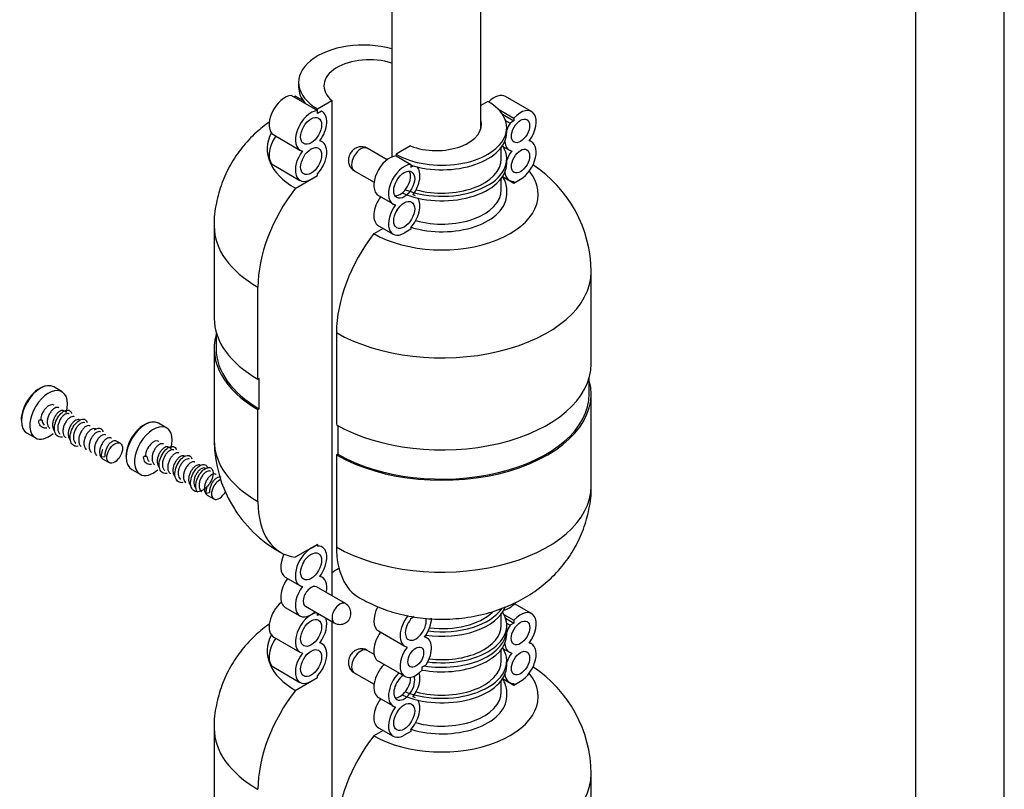
# Model space of a CAD drawing. Units: millimetres. Extents: x -325 to 1540, y 0 to 1779.
# Drawn here: x -296 to -163, y 91 to 195 of the extents above; entities that cross this region are included whole.
import ezdxf

# ---------------------------------------------------------------- set-up
doc = ezdxf.new("R2010")
doc.units = ezdxf.units.MM
for name, color, linetype in [('65047', 7, 'Continuous'), ('Défaut', 7, 'Continuous'), ('ROUNDTUBING_12X1', 7, 'Continuous')]:
    doc.layers.add(name, color=color, linetype=linetype)

# ---------------------------------------------------------------- blocks, each defined once
blk = doc.blocks.new('SE2')
at = {"layer": '65047', "color": 7, "linetype": 'Continuous'}
for p, q in [((-258.08, 186.82), (-258.08, 186.21)), ((-259.06, 185.07), (-255.52, 183.03)), ((-258.72, 184.87), (-258.54, 184.98)), ((-258.54, 184.98), (-257.48, 184.37)), ((-257.49, 184.38), (-258.44, 184.93)), ((-226.62, 182.89), (-230.16, 184.93)), ((-255.52, 183.25), (-253.58, 184.37)), ((-253.58, 184.37), (-253.58, 117.52)), ((-232.54, 184.27), (-233.5, 183.71)), ((-255.52, 182.64), (-255.52, 183.25)), ((-255.52, 182.64), (-255.52, 183.03)), ((-255, 182.94), (-255.52, 182.64)), ((-255, 182.94), (-255.52, 182.64)), ((-231.2, 183.27), (-229, 182.01)), ((-230.56, 182.52), (-229, 181.62)), ((-230.14, 181.67), (-229.52, 181.32)), ((-229, 181.62), (-229.52, 181.32)), ((-229, 182.01), (-229, 181.62)), ((-261.44, 179.73), (-257.9, 177.69)), ((-229.98, 180.09), (-229.98, 180.7)), ((-242.97, 178.25), (-244.91, 177.13)), ((-230.58, 178.24), (-229.62, 177.69)), ((-226.62, 178.81), (-226.91, 178.97)), ((-246.14, 176.39), (-248.81, 177.93)), ((-244.91, 177.13), (-244.91, 176.9)), ((-244.91, 176.9), (-242.93, 175.76)), ((-230.71, 176.51), (-230.71, 178.06)), ((-261.44, 175.65), (-257.9, 173.61)), ((-242.93, 175.76), (-242.93, 175.37)), ((-242.93, 175.37), (-242.61, 175.56)), ((-229.98, 175.9), (-229.98, 176.51)), ((-258.53, 172.53), (-255.52, 174.27)), ((-256.4, 173.76), (-255.52, 174.27)), ((-255.52, 174.27), (-255.52, 174.49)), ((-255.52, 174.27), (-255.52, 174.49)), ((-250.56, 174.9), (-247.89, 173.35)), ((-230.71, 172.33), (-230.71, 173.88)), ((-230.53, 174.13), (-229, 173.25)), ((-230.53, 174.13), (-229.62, 173.61)), ((-229, 173.25), (-228.12, 173.76)), ((-229, 173.47), (-229, 173.25)), ((-247.3, 171.57), (-245.32, 170.42)), ((-229.98, 171.72), (-229.98, 172.33)), ((-269.48, 167.4), (-269.48, 154.98)), ((-246.68, 167.13), (-247.92, 166.41)), ((-247.3, 167.49), (-245.32, 166.34)), ((-242.93, 167), (-243.82, 166.49)), ((-242.93, 167.22), (-242.93, 167)), ((-218.58, 148.85), (-218.58, 161.28)), ((-263.58, 146.75), (-263.58, 159.18)), ((-269.23, 153.15), (-269.23, 150.9)), ((-252.97, 153.05), (-252.97, 140.63)), ((-269.48, 150.9), (-269.48, 138.47)), ((-263.4, 146.85), (-263.58, 146.75)), ((-263.4, 142.77), (-263.4, 146.85)), ((-218.83, 144.77), (-218.83, 147.03)), ((-290.03, 145.07), (-291.15, 145.72)), ((-218.58, 132.35), (-218.58, 144.77)), ((-289.39, 142.28), (-289.77, 142.5)), ((-263.58, 142.67), (-263.4, 142.77)), ((-263.58, 130.24), (-263.58, 142.67)), ((-292.89, 141.34), (-293.17, 141.18)), ((-292.73, 141.25), (-293.17, 141.18)), ((-292.73, 141.25), (-292.89, 141.34)), ((-287.59, 141.24), (-287.65, 141.27)), ((-285.47, 140.01), (-285.53, 140.05)), ((-275.89, 140.17), (-277.01, 140.82)), ((-252.8, 140.53), (-252.8, 136.65)), ((-294.75, 139.48), (-293.63, 138.84)), ((-283.35, 138.79), (-283.4, 138.82)), ((-282.17, 138.11), (-282.7, 138.41)), ((-275.24, 137.38), (-275.63, 137.6)), ((-284.69, 136.28), (-284.24, 136.35)), ((-284.55, 136.02), (-283.67, 135.51)), ((-278.75, 136.44), (-279.03, 136.28)), ((-278.59, 136.35), (-279.03, 136.28)), ((-278.59, 136.35), (-278.75, 136.44)), ((-273.45, 136.34), (-273.5, 136.37)), ((-252.8, 136.65), (-252.97, 136.55)), ((-252.97, 136.55), (-252.97, 124.12)), ((-280.61, 134.59), (-279.49, 133.94)), ((-271.33, 135.12), (-271.38, 135.15)), ((-269.21, 133.89), (-269.26, 133.92)), ((-270.55, 131.38), (-270.1, 131.45)), ((-270.41, 131.12), (-269.53, 130.61)), ((-255.52, 124.46), (-258.53, 122.73)), ((-256.4, 123.95), (-255.52, 124.46)), ((-255.52, 124.46), (-255.52, 124.24)), ((-259.88, 120.05), (-257.9, 118.9)), ((-251.76, 116.47), (-255.65, 118.72)), ((-259.88, 115.96), (-257.9, 114.82)), ((-257.15, 116.12), (-253.26, 113.88)), ((-226.62, 115.12), (-228.93, 116.45)), ((-255.52, 114.87), (-255.52, 115.18)), ((-255.52, 114.87), (-255.52, 115.18)), ((-255.25, 115.02), (-255.52, 114.87)), ((-255.25, 115.02), (-255.52, 114.87)), ((-230.71, 113.54), (-230.71, 115.09)), ((-230.36, 115.02), (-229, 114.24)), ((-230.14, 114.5), (-229, 113.85)), ((-253.58, 114.05), (-253.58, 49.75)), ((-229.99, 113.82), (-229.52, 113.55)), ((-229.98, 112.93), (-229.98, 113.54)), ((-229, 113.85), (-229.52, 113.55)), ((-229, 114.24), (-229, 113.85)), ((-261.44, 111.96), (-257.9, 109.92)), ((-247.3, 112.78), (-243.76, 110.74)), ((-240.76, 111.85), (-241.05, 112.02)), ((-229.98, 112.32), (-229.98, 112.93)), ((-230.58, 110.48), (-229.62, 109.92)), ((-226.62, 111.04), (-226.91, 111.2)), ((-247.88, 109.62), (-248.81, 110.16)), ((-230.71, 108.74), (-230.71, 110.29)), ((-261.44, 107.88), (-257.9, 105.84)), ((-247.3, 108.7), (-243.76, 106.66)), ((-241.38, 107.93), (-240.86, 108.23)), ((-241.38, 107.54), (-241.38, 107.93)), ((-229.98, 108.13), (-229.98, 108.74)), ((-258.53, 104.76), (-255.52, 106.5)), ((-256.4, 105.99), (-255.52, 106.5)), ((-255.52, 106.5), (-255.52, 106.72)), ((-255.52, 106.5), (-255.52, 106.72)), ((-250.56, 107.13), (-247.89, 105.58)), ((-230.53, 106.36), (-229.62, 105.84)), ((-230.71, 104.56), (-230.71, 106.11)), ((-230.53, 106.36), (-229, 105.48)), ((-229, 105.48), (-228.12, 105.99)), ((-229, 105.7), (-229, 105.48)), ((-247.3, 103.8), (-245.32, 102.66)), ((-229.98, 103.95), (-229.98, 104.56)), ((-247.3, 99.72), (-245.32, 98.57)), ((-269.48, 99.63), (-269.48, 87.21)), ((-246.68, 99.36), (-247.92, 98.64)), ((-242.93, 99.23), (-243.82, 98.72)), ((-242.93, 99.45), (-242.93, 99.23)), ((-218.58, 81.09), (-218.58, 93.51))]:
    blk.add_line(p, q, dxfattribs=at)
for centre, radius, start, end in [((-235.98, 161.14), 17.4, 0.4592, 56.7944), ((-252.08, 138.61), 17.4, 180.4592, 241.1317), ((-252.51, 115.17), 1.5, 300, 60), ((-252.51, 115.17), 1.5, 240, 300), ((-235.98, 93.37), 17.4, 0.4592, 56.7944)]:
    blk.add_arc(centre, radius, start, end, dxfattribs=at)
for centre, major_axis, start_param, end_param in [((-249.33, 186.82), (8.75, 0), 1.117896, 3.926991), ((-248.56, 186.37), (6.1, 0), 1.047015, 3.745671), ((-249.33, 186.21), (8.75, 0), 3.141593, 3.595215), ((-259.94, 182.33), (1.5, 2.6), 0.355623, 3.141593), ((-259.94, 182.33), (-1.5, -2.6), 3.141593, 3.204257), ((-231.66, 182.33), (-1.5, -2.6), 3.141593, 4.287767), ((-238.73, 180.7), (-8.75, 0), 0.785398, 3.926991), ((-256.4, 180.29), (1.5, 2.6), 0.355623, 3.341305), ((-256.4, 180.29), (-1.5, -2.6), 1.371084, 3.204257), ((-228.12, 180.29), (-1.5, -2.6), 1.371084, 4.356766), ((-239.5, 181.15), (-6.1, 0), 0.966718, 3.322912), ((-228.12, 180.29), (1.5, 2.6), 1.508132, 1.851269), ((-249.33, 177.84), (13, 0), 2.845331, 3.926991), ((-259.94, 178.25), (1.5, 2.6), 1.391323, 3.141593), ((-238.73, 180.09), (-8.75, 0), 1.069192, 3.141593), ((-256.4, 176.21), (-1.5, -2.6), 1.215174, 3.341305), ((-249.69, 176.41), (-0.87, -1.52), 3.141593, 6.283185), ((-238.73, 176.51), (-8.75, 0), 0.969875, 3.477897), ((-228.12, 180.29), (1.5, 2.6), 2.438055, 3.341305), ((-228.12, 176.21), (-1.5, -2.6), 0.785398, 3.341305), ((-256.4, 176.21), (1.5, 2.6), 1.371084, 3.926991), ((-245.8, 174.17), (1.5, 2.6), 0.355623, 3.141593), ((-228.12, 176.21), (1.5, 2.6), 1.371084, 1.851269), ((-243.82, 173.02), (1.5, 2.6), 0.355623, 3.341305), ((-238.73, 175.9), (-8.75, 0), 0.909631, 3.141593), ((-238.73, 176.51), (-8.02, 0), 1.12074, 3.141593), ((-238.73, 171.72), (-13, 0), 0.785398, 3.57499), ((-244.38, 173.35), (1, 1.73), 3.428349, 5.996429), ((-243.82, 173.02), (-1.5, -2.6), 1.371084, 2.955791), ((-228.12, 176.21), (1.5, 2.6), 2.474357, 3.497215), ((-238.73, 172.33), (-8.75, 0), 3.141593, 3.50296), ((-252.97, 165.3), (-7.5, -12.99), 4.477749, 5.497787), ((-238.73, 171.72), (-8.75, 0), 1.074899, 3.141593), ((-243.82, 168.94), (-1.5, -2.6), 3.141593, 3.341305), ((-238.73, 172.33), (-8.02, 0), 1.114149, 3.141593), ((-245.8, 170.08), (1.5, 2.6), 1.391323, 3.141593), ((-243.82, 168.94), (1.5, 2.6), 1.371084, 3.926991), ((-243.82, 168.94), (-1.5, -2.6), 1.215174, 2.868653), ((-245.8, 170.08), (1, 1.73), 4.570492, 4.854286), ((-249.33, 167.4), (20.15, 0), 3.141479, 3.926991), ((-242.37, 159.18), (7.5, 12.99), 1.336156, 2.356194), ((-238.73, 161.28), (-20.15, 0), 0.785398, 3.141479), ((-249.33, 154.98), (20.15, 0), 3.141593, 3.926991), ((-249.33, 150.9), (20.15, 0), 2.983905, 3.926991), ((-249.33, 150.9), (19.9, 0), 3.141593, 3.926991), ((-238.73, 148.85), (-20.15, 0), 0.785398, 3.141593), ((-292.95, 142.6), (-1.8, -3.12), 3.141593, 6.283185), ((-238.73, 144.77), (-20.15, 0), 0.785398, 3.29928), ((-293.07, 142.67), (1.75, 3.03), 0.387976, 2.356194), ((-291.83, 141.96), (-1.8, -3.12), 2.000572, 6.283185), ((-238.73, 144.77), (-19.9, 0), 0.785398, 3.141593), ((-291.83, 141.96), (-0.75, -1.3), 3.141593, 5.497787), ((-278.81, 137.7), (-1.8, -3.12), 3.141593, 6.283185), ((-278.93, 137.77), (1.75, 3.03), 0.387973, 2.356194), ((-277.69, 137.06), (-1.8, -3.12), 2.000572, 6.283185), ((-291.83, 141.96), (-1.8, -3.12), 0, 1.026089), ((-277.69, 137.06), (-0.75, -1.3), 3.141593, 5.497787), ((-249.33, 138.47), (20.15, 0), 3.141593, 3.926991), ((-277.69, 137.06), (-1.8, -3.12), 0, 1.026089), ((-268.78, 131.91), (-0.75, -1.3), 3.767027, 6.283185), ((-238.73, 132.35), (-20.15, 0), 0.785398, 3.141593), ((-268.78, 131.91), (-0.75, -1.3), 0, 1.67857), ((-252.97, 136.37), (7.5, 12.99), 2.356194, 3.376233), ((-256.4, 121.5), (1.5, 2.6), 0.785398, 3.341305), ((-256.4, 121.5), (-1.5, -2.6), 1.371084, 3.497215), ((-242.37, 130.24), (7.5, 12.99), 2.356194, 3.141557), ((-258.38, 122.65), (1.5, 2.6), 1.701135, 3.141593), ((-258.38, 122.65), (1, 1.73), 4.570492, 4.854286), ((-248.56, 118.6), (6.1, 0), -3.980798, -3.745671), ((-248.56, 118.6), (6.1, 0), -3.980798, -3.745671), ((-258.38, 118.56), (1.5, 2.6), 1.391323, 3.141593), ((-256.4, 117.42), (-1.5, -2.6), 2.094395, 3.341305), ((-256.4, 117.42), (1.5, 2.6), 1.371084, 4.18879), ((-256.4, 117.42), (0.75, 1.3), 0, 3.141593), ((-259.94, 114.56), (1.5, 2.6), 1.010415, 3.141593), ((-252.51, 115.17), (0.75, 1.3), 0, 3.141593), ((-245.8, 115.38), (1.5, 2.6), 1.64489, 3.141593), ((-238.73, 117.11), (-8.75, 0), 1.31797, 2.91249), ((-238.73, 117.73), (-8.75, 0), 1.355905, 2.764363), ((-229.68, 118.32), (-1.5, -2.6), 0.447941, 1.20831), ((-256.4, 112.52), (1.5, 2.6), 0.417233, 3.341305), ((-256.4, 112.52), (-1.5, -2.6), 1.371084, 2.724359), ((-242.26, 113.34), (1.5, 2.6), 1.291366, 3.341305), ((-242.26, 113.34), (1, 1.73), 1.003205, 5.744316), ((-242.26, 113.34), (-1.5, -2.6), 1.371084, 2.328788), ((-238.73, 113.54), (-8.75, 0), 1.350284, 3.50296), ((-238.73, 117.73), (-8.02, 0), 1.358695, 2.591315), ((-228.12, 112.52), (-1.5, -2.6), 1.371084, 4.356766), ((-238.73, 113.54), (-8.02, 0), 1.353813, 3.141593), ((-228.12, 112.52), (1.5, 2.6), 1.508132, 1.851269), ((-249.33, 110.07), (13, 0), 2.845331, 3.926991), ((-259.94, 110.48), (1.5, 2.6), 1.391323, 3.141593), ((-245.8, 111.3), (1.5, 2.6), 1.391323, 3.141593), ((-238.73, 112.32), (-8.75, 0), 1.25954, 3.141593), ((-238.73, 112.93), (-8.75, 0), 1.292578, 3.141593), ((-238.73, 112.93), (-8.75, 0), 1.292578, 3.141593), ((-242.26, 109.25), (-1.5, -2.6), 1.508132, 3.341305), ((-256.4, 108.44), (-1.5, -2.6), 1.215174, 3.341305), ((-249.69, 108.64), (-0.88, -1.52), 3.141593, 6.283185), ((-242.26, 109.25), (1.5, 2.6), 1.371084, 4.356766), ((-238.73, 108.74), (-8.75, 0), 0.969875, 3.477897), ((-228.12, 112.52), (1.5, 2.6), 2.438055, 3.341305), ((-228.12, 108.44), (-1.5, -2.6), 0.785398, 3.341305), ((-256.4, 108.44), (1.5, 2.6), 1.371084, 3.926991), ((-228.12, 108.44), (1.5, 2.6), 1.371084, 1.851269), ((-245.8, 106.4), (1.5, 2.6), 1.143718, 3.141593), ((-238.73, 108.13), (-8.75, 0), 0.909631, 3.141593), ((-238.73, 108.74), (-8.02, 0), 1.12074, 3.141593), ((-238.73, 103.95), (-13, 0), 0.785398, 3.57499), ((-243.82, 105.25), (1.5, 2.6), 1.143718, 3.341305), ((-243.82, 105.25), (-1, -1.73), 4.041962, 6.283185), ((-244.38, 105.58), (1, 1.73), 3.428349, 5.585035), ((-243.82, 105.25), (-1, -1.73), 0, 2.780762), ((-243.82, 105.25), (-1.5, -2.6), 1.371084, 2.652382), ((-238.73, 104.56), (-8.75, 0), 3.141593, 3.509936), ((-228.12, 108.44), (1.5, 2.6), 2.474357, 3.497215), ((-252.97, 97.53), (-7.5, -12.99), 4.477749, 5.497787), ((-238.73, 103.95), (-8.75, 0), 1.074899, 3.141593), ((-243.82, 101.17), (-1.5, -2.6), 3.141593, 3.341305), ((-238.73, 104.56), (-8.02, 0), 1.114149, 3.141593), ((-245.8, 102.31), (1.5, 2.6), 1.391323, 3.141593), ((-243.82, 101.17), (1.5, 2.6), 1.371084, 3.926991), ((-243.82, 101.17), (-1.5, -2.6), 1.215174, 2.868653), ((-245.8, 102.31), (1, 1.73), 4.570492, 4.854286), ((-249.33, 99.63), (20.15, 0), 3.141479, 3.926991), ((-242.37, 91.41), (7.5, 12.99), 1.336156, 2.356194), ((-238.73, 93.51), (-20.15, 0), 0.785398, 3.141479)]:
    blk.add_ellipse(centre, major_axis=major_axis, ratio=0.57735, start_param=start_param, end_param=end_param, dxfattribs=at)
for centre, major_axis in [((-256.4, 180.29), (-1, -1.73)), ((-228.12, 180.29), (-0.87, -1.52)), ((-256.4, 176.21), (-1, -1.73)), ((-228.12, 176.21), (-0.87, -1.52)), ((-243.82, 173.02), (-1, -1.73)), ((-243.82, 168.94), (-1, -1.73)), ((-282.92, 136.81), (-0.75, -1.3)), ((-256.4, 121.5), (-1, -1.73)), ((-256.4, 112.52), (-1, -1.73)), ((-228.12, 112.52), (-0.88, -1.52)), ((-256.4, 108.44), (-1, -1.73)), ((-242.26, 109.25), (-0.75, -1.3)), ((-228.12, 108.44), (-0.87, -1.52)), ((-243.82, 101.17), (-1, -1.73))]:
    blk.add_ellipse(centre, major_axis=major_axis, ratio=0.57735, dxfattribs=at)
for points, knots in [([(-262.03, 181.5), (-262.65, 181.05), (-263.98, 179.99), (-265.78, 178.07), (-267.34, 175.76), (-268.52, 173.23), (-269.25, 170.51), (-269.56, 168.45), (-269.48, 167.46), (-269.47, 167.41)], [0.601583, 0.601583, 0.601583, 0.601583, 0.6566902, 0.7243854, 0.7912723, 0.8577285, 0.923989, 0.9966185, 1, 1, 1, 1]), ([(-248.81, 177.92), (-248.82, 177.93), (-248.97, 178.05), (-249.38, 178.15), (-249.9, 178.14), (-250.38, 177.97), (-250.79, 177.68), (-251.16, 177.22), (-251.37, 176.63), (-251.37, 176.01), (-251.18, 175.48), (-250.88, 175.08), (-250.64, 174.96), (-250.55, 174.92)], [0, 0, 0, 0, 0.005179, 0.116514, 0.213044, 0.303116, 0.394888, 0.498892, 0.630087, 0.736839, 0.841717, 0.948599, 1, 1, 1, 1]), ([(-290.48, 142.91), (-290.51, 142.92), (-290.54, 142.94), (-290.57, 142.94), (-290.66, 142.96), (-290.75, 142.96), (-290.86, 142.93), (-290.96, 142.89), (-291.07, 142.83), (-291.17, 142.75), (-291.28, 142.67), (-291.39, 142.57), (-291.48, 142.44), (-291.58, 142.32), (-291.67, 142.18), (-291.75, 142.03), (-291.83, 141.88), (-291.89, 141.72), (-291.94, 141.56), (-291.99, 141.4), (-292.02, 141.23), (-292.02, 141.08), (-292.03, 140.92), (-292.02, 140.77), (-291.99, 140.64), (-291.96, 140.51), (-291.9, 140.39), (-291.83, 140.29), (-291.79, 140.23), (-291.74, 140.18), (-291.68, 140.14)], [0.05208764, 0.05208764, 0.05208764, 0.05208764, 0.05399682, 0.05399682, 0.05399682, 0.05849649, 0.05849649, 0.05849649, 0.06299626, 0.06299626, 0.06299626, 0.06749618, 0.06749618, 0.06749618, 0.07199583, 0.07199583, 0.07199583, 0.07649564, 0.07649564, 0.07649564, 0.08099553, 0.08099553, 0.08099553, 0.0854952, 0.0854952, 0.0854952, 0.08999504, 0.08999504, 0.08999504, 0.09281954, 0.09281954, 0.09281954, 0.09281954]), ([(-289.77, 142.5), (-289.83, 142.53), (-289.91, 142.55), (-290, 142.55), (-290.09, 142.54), (-290.19, 142.51), (-290.3, 142.45), (-290.4, 142.4), (-290.51, 142.31), (-290.62, 142.21), (-290.72, 142.11), (-290.82, 141.98), (-290.91, 141.85), (-291, 141.71), (-291.08, 141.56), (-291.15, 141.4), (-291.21, 141.24), (-291.26, 141.08), (-291.29, 140.92), (-291.32, 140.76), (-291.33, 140.6), (-291.31, 140.45), (-291.3, 140.3), (-291.27, 140.17), (-291.22, 140.05), (-291.17, 139.94), (-291.1, 139.84), (-291.01, 139.76), (-291, 139.75), (-290.99, 139.74), (-290.98, 139.74)], [0.13541046, 0.13541046, 0.13541046, 0.13541046, 0.13949259, 0.13949259, 0.13949259, 0.14399249, 0.14399249, 0.14399249, 0.14849215, 0.14849215, 0.14849215, 0.15299199, 0.15299199, 0.15299199, 0.15749183, 0.15749183, 0.15749183, 0.16199151, 0.16199151, 0.16199151, 0.16649138, 0.16649138, 0.16649138, 0.17099113, 0.17099113, 0.17099113, 0.17549085, 0.17549085, 0.17549085, 0.17608657, 0.17608657, 0.17608657, 0.17608657]), ([(-289.97, 138.94), (-290.01, 138.93), (-290.29, 138.9), (-290.75, 139.05), (-291.09, 139.7), (-291.05, 140.63), (-290.66, 141.6), (-290.04, 142.34), (-289.37, 142.67), (-288.93, 142.53), (-288.78, 142.26), (-288.75, 142.13)], [0.73320363, 0.73320363, 0.73320363, 0.73320363, 0.73426573, 0.74125874, 0.74825175, 0.75524476, 0.76223776, 0.76923077, 0.77622378, 0.78321678, 0.78751543, 0.78751543, 0.78751543, 0.78751543]), ([(-292.09, 140.16), (-292.19, 140.15), (-292.52, 140.14), (-292.99, 140.4), (-293.15, 140.9), (-293.17, 141.18)], [0.98320384, 0.98320384, 0.98320384, 0.98320384, 0.98601399, 0.99300699, 1, 1, 1, 1]), ([(-292.73, 141.25), (-292.71, 141.1), (-292.68, 140.97), (-292.63, 140.85), (-292.58, 140.74), (-292.5, 140.64), (-292.42, 140.57)], [0, 0, 0, 0, 0.004499153, 0.004499153, 0.004499153, 0.008980874, 0.008980874, 0.008980874, 0.008980874]), ([(-289.06, 142.09), (-289.09, 142.1), (-289.12, 142.12), (-289.15, 142.13), (-289.23, 142.15), (-289.33, 142.14), (-289.43, 142.11), (-289.53, 142.08), (-289.64, 142.03), (-289.75, 141.95), (-289.85, 141.87), (-289.96, 141.76), (-290.06, 141.64), (-290.16, 141.52), (-290.25, 141.38), (-290.33, 141.23), (-290.41, 141.08), (-290.47, 140.92), (-290.52, 140.76), (-290.57, 140.6), (-290.6, 140.43), (-290.61, 140.28), (-290.62, 140.12), (-290.61, 139.97), (-290.58, 139.84), (-290.55, 139.71), (-290.5, 139.59), (-290.43, 139.49), (-290.39, 139.44), (-290.35, 139.4), (-290.31, 139.36)], [0.21875769, 0.21875769, 0.21875769, 0.21875769, 0.22048879, 0.22048879, 0.22048879, 0.22498847, 0.22498847, 0.22498847, 0.22948834, 0.22948834, 0.22948834, 0.2339881, 0.2339881, 0.2339881, 0.23848781, 0.23848781, 0.23848781, 0.2429877, 0.2429877, 0.2429877, 0.24748739, 0.24748739, 0.24748739, 0.25198715, 0.25198715, 0.25198715, 0.25648706, 0.25648706, 0.25648706, 0.25878283, 0.25878283, 0.25878283, 0.25878283]), ([(-288.35, 141.68), (-288.42, 141.72), (-288.49, 141.73), (-288.57, 141.73), (-288.66, 141.73), (-288.77, 141.7), (-288.87, 141.64), (-288.98, 141.59), (-289.09, 141.51), (-289.19, 141.41), (-289.3, 141.31), (-289.4, 141.18), (-289.49, 141.05), (-289.58, 140.91), (-289.66, 140.76), (-289.73, 140.6), (-289.79, 140.44), (-289.84, 140.28), (-289.87, 140.12), (-289.9, 139.96), (-289.91, 139.8), (-289.9, 139.65), (-289.89, 139.5), (-289.86, 139.37), (-289.81, 139.25), (-289.76, 139.13), (-289.69, 139.03), (-289.61, 138.96), (-289.59, 138.94), (-289.57, 138.93), (-289.55, 138.91)], [0.30207715, 0.30207715, 0.30207715, 0.30207715, 0.30598466, 0.30598466, 0.30598466, 0.31048436, 0.31048436, 0.31048436, 0.31498411, 0.31498411, 0.31498411, 0.31948402, 0.31948402, 0.31948402, 0.32398367, 0.32398367, 0.32398367, 0.32848346, 0.32848346, 0.32848346, 0.33298338, 0.33298338, 0.33298338, 0.33748303, 0.33748303, 0.33748303, 0.34198286, 0.34198286, 0.34198286, 0.34289779, 0.34289779, 0.34289779, 0.34289779]), ([(-287.65, 141.27), (-287.67, 141.29), (-287.7, 141.3), (-287.73, 141.31), (-287.81, 141.33), (-287.9, 141.33), (-288, 141.3), (-288.1, 141.27), (-288.21, 141.22), (-288.32, 141.14), (-288.43, 141.06), (-288.53, 140.96), (-288.63, 140.84), (-288.73, 140.72), (-288.83, 140.58), (-288.91, 140.43), (-288.98, 140.28), (-289.05, 140.12), (-289.1, 139.96), (-289.15, 139.8), (-289.18, 139.64), (-289.19, 139.48), (-289.2, 139.32), (-289.2, 139.17), (-289.17, 139.04), (-289.14, 138.9), (-289.09, 138.78), (-289.02, 138.68), (-288.98, 138.62), (-288.93, 138.56), (-288.87, 138.52)], [0.38542756, 0.38542756, 0.38542756, 0.38542756, 0.38698063, 0.38698063, 0.38698063, 0.39148042, 0.39148042, 0.39148042, 0.39598034, 0.39598034, 0.39598034, 0.40047999, 0.40047999, 0.40047999, 0.40497982, 0.40497982, 0.40497982, 0.40947969, 0.40947969, 0.40947969, 0.41397936, 0.41397936, 0.41397936, 0.41847921, 0.41847921, 0.41847921, 0.422979, 0.422979, 0.422979, 0.42589636, 0.42589636, 0.42589636, 0.42589636]), ([(-287.85, 137.71), (-288.07, 137.68), (-288.5, 137.75), (-288.92, 138.28), (-288.98, 139.16), (-288.67, 140.14), (-288.09, 140.96), (-287.41, 141.41), (-286.87, 141.38), (-286.67, 141.08), (-286.63, 140.91)], [0.48320428, 0.48320428, 0.48320428, 0.48320428, 0.48951049, 0.4965035, 0.5034965, 0.51048951, 0.51748252, 0.52447552, 0.53146853, 0.53751603, 0.53751603, 0.53751603, 0.53751603]), ([(-286.94, 140.86), (-287, 140.9), (-287.07, 140.92), (-287.15, 140.91), (-287.24, 140.91), (-287.34, 140.89), (-287.45, 140.83), (-287.55, 140.78), (-287.66, 140.7), (-287.77, 140.6), (-287.87, 140.5), (-287.97, 140.38), (-288.06, 140.25), (-288.16, 140.11), (-288.24, 139.96), (-288.3, 139.8), (-288.37, 139.65), (-288.42, 139.48), (-288.45, 139.32), (-288.48, 139.16), (-288.5, 139), (-288.49, 138.85), (-288.48, 138.7), (-288.45, 138.56), (-288.4, 138.45), (-288.36, 138.33), (-288.29, 138.23), (-288.2, 138.15), (-288.2, 138.14), (-288.19, 138.13), (-288.18, 138.13)], [0.46874446, 0.46874446, 0.46874446, 0.46874446, 0.47247665, 0.47247665, 0.47247665, 0.47697632, 0.47697632, 0.47697632, 0.48147617, 0.48147617, 0.48147617, 0.48597597, 0.48597597, 0.48597597, 0.49047567, 0.49047567, 0.49047567, 0.49497555, 0.49497555, 0.49497555, 0.49947527, 0.49947527, 0.49947527, 0.503975, 0.503975, 0.503975, 0.5084749, 0.5084749, 0.5084749, 0.50891871, 0.50891871, 0.50891871, 0.50891871]), ([(-286.23, 140.46), (-286.26, 140.47), (-286.28, 140.48), (-286.3, 140.49), (-286.38, 140.51), (-286.48, 140.51), (-286.58, 140.49), (-286.68, 140.46), (-286.79, 140.41), (-286.89, 140.33), (-287, 140.26), (-287.11, 140.16), (-287.21, 140.04), (-287.31, 139.92), (-287.4, 139.78), (-287.48, 139.63), (-287.56, 139.49), (-287.63, 139.33), (-287.68, 139.17), (-287.73, 139), (-287.76, 138.84), (-287.78, 138.68), (-287.79, 138.53), (-287.78, 138.37), (-287.76, 138.24), (-287.73, 138.1), (-287.68, 137.98), (-287.61, 137.88), (-287.56, 137.8), (-287.5, 137.74), (-287.43, 137.69)], [0.5520972, 0.5520972, 0.5520972, 0.5520972, 0.55347263, 0.55347263, 0.55347263, 0.55797251, 0.55797251, 0.55797251, 0.56247224, 0.56247224, 0.56247224, 0.56697197, 0.56697197, 0.56697197, 0.57147186, 0.57147186, 0.57147186, 0.57597153, 0.57597153, 0.57597153, 0.58047131, 0.58047131, 0.58047131, 0.58497122, 0.58497122, 0.58497122, 0.58947087, 0.58947087, 0.58947087, 0.59286998, 0.59286998, 0.59286998, 0.59286998]), ([(-285.52, 140.05), (-285.58, 140.08), (-285.65, 140.1), (-285.72, 140.1), (-285.81, 140.1), (-285.91, 140.07), (-286.02, 140.02), (-286.12, 139.97), (-286.23, 139.9), (-286.34, 139.8), (-286.44, 139.7), (-286.55, 139.58), (-286.64, 139.45), (-286.73, 139.31), (-286.81, 139.16), (-286.88, 139.01), (-286.95, 138.85), (-287, 138.68), (-287.03, 138.52), (-287.07, 138.36), (-287.08, 138.2), (-287.08, 138.05), (-287.07, 137.9), (-287.04, 137.76), (-287, 137.64), (-286.95, 137.52), (-286.88, 137.42), (-286.8, 137.34), (-286.78, 137.32), (-286.76, 137.31), (-286.74, 137.29)], [0.63541236, 0.63541236, 0.63541236, 0.63541236, 0.6389685, 0.6389685, 0.6389685, 0.64346827, 0.64346827, 0.64346827, 0.64796818, 0.64796818, 0.64796818, 0.65246783, 0.65246783, 0.65246783, 0.65696764, 0.65696764, 0.65696764, 0.66146754, 0.66146754, 0.66146754, 0.6659672, 0.6659672, 0.6659672, 0.67046704, 0.67046704, 0.67046704, 0.67496687, 0.67496687, 0.67496687, 0.67599035, 0.67599035, 0.67599035, 0.67599035]), ([(-284.82, 139.64), (-284.84, 139.65), (-284.86, 139.66), (-284.88, 139.67), (-284.96, 139.7), (-285.05, 139.7), (-285.15, 139.67), (-285.25, 139.65), (-285.36, 139.6), (-285.46, 139.52), (-285.57, 139.45), (-285.68, 139.35), (-285.78, 139.23), (-285.88, 139.12), (-285.98, 138.98), (-286.06, 138.83), (-286.14, 138.69), (-286.21, 138.53), (-286.26, 138.37), (-286.31, 138.21), (-286.35, 138.04), (-286.36, 137.88), (-286.38, 137.73), (-286.37, 137.57), (-286.35, 137.44), (-286.32, 137.3), (-286.27, 137.18), (-286.21, 137.07), (-286.17, 137.01), (-286.12, 136.95), (-286.06, 136.91)], [0.71876645, 0.71876645, 0.71876645, 0.71876645, 0.71996459, 0.71996459, 0.71996459, 0.7244645, 0.7244645, 0.7244645, 0.72896416, 0.72896416, 0.72896416, 0.733464, 0.733464, 0.733464, 0.73796384, 0.73796384, 0.73796384, 0.74246352, 0.74246352, 0.74246352, 0.74696338, 0.74696338, 0.74696338, 0.75146314, 0.75146314, 0.75146314, 0.75596286, 0.75596286, 0.75596286, 0.758805, 0.758805, 0.758805, 0.758805]), ([(-285.66, 139.92), (-285.59, 139.97), (-285.31, 140.14), (-284.84, 140.2), (-284.58, 139.93), (-284.51, 139.7), (-284.51, 139.68)], [0.2706768, 0.2706768, 0.2706768, 0.2706768, 0.27272727, 0.27972028, 0.28671329, 0.28751345, 0.28751345, 0.28751345, 0.28751345]), ([(-284.11, 139.23), (-284.16, 139.26), (-284.23, 139.28), (-284.3, 139.28), (-284.39, 139.28), (-284.49, 139.26), (-284.59, 139.21), (-284.7, 139.16), (-284.81, 139.09), (-284.91, 138.99), (-285.02, 138.9), (-285.12, 138.78), (-285.21, 138.65), (-285.31, 138.51), (-285.39, 138.36), (-285.46, 138.21), (-285.53, 138.05), (-285.58, 137.89), (-285.62, 137.73), (-285.65, 137.56), (-285.67, 137.4), (-285.66, 137.25), (-285.66, 137.1), (-285.63, 136.96), (-285.59, 136.84), (-285.54, 136.72), (-285.48, 136.61), (-285.4, 136.53), (-285.37, 136.51), (-285.34, 136.49), (-285.32, 136.47)], [0.80208087, 0.80208087, 0.80208087, 0.80208087, 0.80546048, 0.80546048, 0.80546048, 0.80996034, 0.80996034, 0.80996034, 0.81446011, 0.81446011, 0.81446011, 0.81895982, 0.81895982, 0.81895982, 0.82345971, 0.82345971, 0.82345971, 0.8279594, 0.8279594, 0.8279594, 0.83245915, 0.83245915, 0.83245915, 0.83695906, 0.83695906, 0.83695906, 0.84145871, 0.84145871, 0.84145871, 0.84284685, 0.84284685, 0.84284685, 0.84284685]), ([(-283.4, 138.82), (-283.42, 138.83), (-283.44, 138.84), (-283.46, 138.85), (-283.53, 138.88), (-283.63, 138.88), (-283.73, 138.86), (-283.82, 138.84), (-283.93, 138.79), (-284.04, 138.72), (-284.14, 138.64), (-284.25, 138.55), (-284.35, 138.43), (-284.46, 138.32), (-284.55, 138.18), (-284.63, 138.04), (-284.72, 137.89), (-284.79, 137.73), (-284.84, 137.57), (-284.89, 137.41), (-284.93, 137.24), (-284.95, 137.09), (-284.96, 136.93), (-284.96, 136.77), (-284.93, 136.64), (-284.91, 136.5), (-284.86, 136.37), (-284.8, 136.27), (-284.74, 136.17), (-284.66, 136.08), (-284.56, 136.03), (-284.56, 136.02), (-284.55, 136.02), (-284.55, 136.02)], [0.88543517, 0.88543517, 0.88543517, 0.88543517, 0.88645667, 0.88645667, 0.88645667, 0.89095637, 0.89095637, 0.89095637, 0.89545612, 0.89545612, 0.89545612, 0.89995602, 0.89995602, 0.89995602, 0.90445568, 0.90445568, 0.90445568, 0.90895547, 0.90895547, 0.90895547, 0.91345538, 0.91345538, 0.91345538, 0.91795504, 0.91795504, 0.91795504, 0.92245486, 0.92245486, 0.92245486, 0.92695473, 0.92695473, 0.92695473, 0.92708902, 0.92708902, 0.92708902, 0.92708902]), ([(-282.7, 138.41), (-282.75, 138.44), (-282.81, 138.46), (-282.87, 138.46), (-282.96, 138.47), (-283.06, 138.45), (-283.17, 138.4), (-283.27, 138.35), (-283.38, 138.28), (-283.49, 138.19), (-283.59, 138.09), (-283.7, 137.98), (-283.79, 137.84), (-283.88, 137.71), (-283.97, 137.56), (-284.04, 137.41), (-284.11, 137.25), (-284.16, 137.09), (-284.2, 136.93), (-284.23, 136.77), (-284.25, 136.6), (-284.25, 136.45), (-284.25, 136.42), (-284.25, 136.38), (-284.24, 136.35)], [0.96874994, 0.96874994, 0.96874994, 0.96874994, 0.97195243, 0.97195243, 0.97195243, 0.97645235, 0.97645235, 0.97645235, 0.98095201, 0.98095201, 0.98095201, 0.98545179, 0.98545179, 0.98545179, 0.98995167, 0.98995167, 0.98995167, 0.99445153, 0.99445153, 0.99445153, 0.99895102, 0.99895102, 0.99895102, 1, 1, 1, 1]), ([(-284.69, 136.28), (-284.71, 136.56), (-284.66, 136.92), (-284.55, 137.26), (-284.54, 137.29)], [0, 0, 0, 0, 0.006993007, 0.007644185, 0.007644185, 0.007644185, 0.007644185]), ([(-276.33, 138.01), (-276.36, 138.02), (-276.4, 138.04), (-276.43, 138.05), (-276.52, 138.07), (-276.61, 138.06), (-276.71, 138.03), (-276.81, 137.99), (-276.92, 137.94), (-277.03, 137.85), (-277.14, 137.77), (-277.24, 137.67), (-277.34, 137.55), (-277.44, 137.42), (-277.53, 137.28), (-277.61, 137.13), (-277.69, 136.98), (-277.75, 136.82), (-277.8, 136.66), (-277.84, 136.5), (-277.87, 136.33), (-277.88, 136.18), (-277.89, 136.02), (-277.88, 135.87), (-277.85, 135.74), (-277.81, 135.61), (-277.76, 135.49), (-277.69, 135.39), (-277.65, 135.34), (-277.6, 135.28), (-277.54, 135.24)], [0.05208764, 0.05208764, 0.05208764, 0.05208764, 0.05399682, 0.05399682, 0.05399682, 0.05849649, 0.05849649, 0.05849649, 0.06299626, 0.06299626, 0.06299626, 0.06749618, 0.06749618, 0.06749618, 0.07199583, 0.07199583, 0.07199583, 0.07649564, 0.07649564, 0.07649564, 0.08099553, 0.08099553, 0.08099553, 0.0854952, 0.0854952, 0.0854952, 0.08999504, 0.08999504, 0.08999504, 0.09281954, 0.09281954, 0.09281954, 0.09281954]), ([(-275.63, 137.6), (-275.69, 137.64), (-275.77, 137.65), (-275.85, 137.65), (-275.95, 137.64), (-276.05, 137.61), (-276.16, 137.55), (-276.26, 137.5), (-276.37, 137.42), (-276.48, 137.31), (-276.58, 137.21), (-276.68, 137.09), (-276.77, 136.95), (-276.86, 136.81), (-276.94, 136.66), (-277.01, 136.5), (-277.07, 136.34), (-277.12, 136.18), (-277.15, 136.02), (-277.17, 135.86), (-277.18, 135.7), (-277.17, 135.55), (-277.16, 135.4), (-277.13, 135.27), (-277.08, 135.15), (-277.03, 135.04), (-276.96, 134.94), (-276.87, 134.86), (-276.86, 134.85), (-276.85, 134.85), (-276.84, 134.84)], [0.13541046, 0.13541046, 0.13541046, 0.13541046, 0.13949259, 0.13949259, 0.13949259, 0.14399249, 0.14399249, 0.14399249, 0.14849215, 0.14849215, 0.14849215, 0.15299199, 0.15299199, 0.15299199, 0.15749183, 0.15749183, 0.15749183, 0.16199151, 0.16199151, 0.16199151, 0.16649138, 0.16649138, 0.16649138, 0.17099113, 0.17099113, 0.17099113, 0.17549085, 0.17549085, 0.17549085, 0.17608657, 0.17608657, 0.17608657, 0.17608657]), ([(-275.83, 134.04), (-275.86, 134.03), (-276.14, 134), (-276.6, 134.15), (-276.95, 134.8), (-276.91, 135.73), (-276.52, 136.7), (-275.9, 137.44), (-275.23, 137.77), (-274.78, 137.63), (-274.64, 137.36), (-274.61, 137.23)], [0.73320363, 0.73320363, 0.73320363, 0.73320363, 0.73426573, 0.74125874, 0.74825175, 0.75524476, 0.76223776, 0.76923077, 0.77622378, 0.78321678, 0.78751543, 0.78751543, 0.78751543, 0.78751543]), ([(-274.92, 137.19), (-274.95, 137.21), (-274.98, 137.22), (-275.01, 137.23), (-275.09, 137.25), (-275.19, 137.24), (-275.29, 137.21), (-275.39, 137.18), (-275.5, 137.13), (-275.6, 137.05), (-275.71, 136.97), (-275.82, 136.86), (-275.92, 136.74), (-276.02, 136.62), (-276.11, 136.48), (-276.19, 136.33), (-276.27, 136.18), (-276.33, 136.02), (-276.38, 135.86), (-276.43, 135.7), (-276.46, 135.53), (-276.47, 135.38), (-276.48, 135.22), (-276.47, 135.07), (-276.44, 134.94), (-276.41, 134.81), (-276.35, 134.69), (-276.28, 134.59), (-276.25, 134.54), (-276.21, 134.5), (-276.17, 134.46)], [0.21875769, 0.21875769, 0.21875769, 0.21875769, 0.22048879, 0.22048879, 0.22048879, 0.22498847, 0.22498847, 0.22498847, 0.22948834, 0.22948834, 0.22948834, 0.2339881, 0.2339881, 0.2339881, 0.23848781, 0.23848781, 0.23848781, 0.2429877, 0.2429877, 0.2429877, 0.24748739, 0.24748739, 0.24748739, 0.25198715, 0.25198715, 0.25198715, 0.25648706, 0.25648706, 0.25648706, 0.25878283, 0.25878283, 0.25878283, 0.25878283]), ([(-277.95, 135.26), (-278.05, 135.25), (-278.38, 135.24), (-278.84, 135.5), (-279.01, 136), (-279.03, 136.28)], [0.98320384, 0.98320384, 0.98320384, 0.98320384, 0.98601399, 0.99300699, 1, 1, 1, 1]), ([(-278.59, 136.35), (-278.57, 136.2), (-278.54, 136.07), (-278.49, 135.96), (-278.43, 135.84), (-278.36, 135.74), (-278.28, 135.67)], [0, 0, 0, 0, 0.004499153, 0.004499153, 0.004499153, 0.008980874, 0.008980874, 0.008980874, 0.008980874]), ([(-274.21, 136.78), (-274.27, 136.82), (-274.35, 136.83), (-274.43, 136.83), (-274.52, 136.83), (-274.62, 136.8), (-274.73, 136.74), (-274.84, 136.69), (-274.94, 136.61), (-275.05, 136.51), (-275.15, 136.41), (-275.26, 136.28), (-275.35, 136.15), (-275.44, 136.01), (-275.52, 135.86), (-275.58, 135.7), (-275.65, 135.55), (-275.7, 135.38), (-275.73, 135.22), (-275.76, 135.06), (-275.77, 134.9), (-275.76, 134.75), (-275.75, 134.6), (-275.72, 134.47), (-275.67, 134.35), (-275.62, 134.23), (-275.55, 134.13), (-275.47, 134.06), (-275.45, 134.04), (-275.43, 134.03), (-275.41, 134.01)], [0.30207715, 0.30207715, 0.30207715, 0.30207715, 0.30598466, 0.30598466, 0.30598466, 0.31048436, 0.31048436, 0.31048436, 0.31498411, 0.31498411, 0.31498411, 0.31948402, 0.31948402, 0.31948402, 0.32398367, 0.32398367, 0.32398367, 0.32848346, 0.32848346, 0.32848346, 0.33298338, 0.33298338, 0.33298338, 0.33748303, 0.33748303, 0.33748303, 0.34198286, 0.34198286, 0.34198286, 0.34289779, 0.34289779, 0.34289779, 0.34289779]), ([(-273.51, 136.37), (-273.53, 136.39), (-273.56, 136.4), (-273.58, 136.41), (-273.67, 136.43), (-273.76, 136.43), (-273.86, 136.4), (-273.96, 136.37), (-274.07, 136.32), (-274.18, 136.24), (-274.28, 136.16), (-274.39, 136.06), (-274.49, 135.94), (-274.59, 135.82), (-274.68, 135.68), (-274.76, 135.53), (-274.84, 135.39), (-274.91, 135.22), (-274.96, 135.06), (-275.01, 134.9), (-275.04, 134.74), (-275.05, 134.58), (-275.06, 134.42), (-275.05, 134.27), (-275.02, 134.14), (-275, 134), (-274.95, 133.88), (-274.88, 133.78), (-274.84, 133.72), (-274.78, 133.67), (-274.73, 133.62)], [0.38542756, 0.38542756, 0.38542756, 0.38542756, 0.38698063, 0.38698063, 0.38698063, 0.39148042, 0.39148042, 0.39148042, 0.39598034, 0.39598034, 0.39598034, 0.40047999, 0.40047999, 0.40047999, 0.40497982, 0.40497982, 0.40497982, 0.40947969, 0.40947969, 0.40947969, 0.41397936, 0.41397936, 0.41397936, 0.41847921, 0.41847921, 0.41847921, 0.422979, 0.422979, 0.422979, 0.42589636, 0.42589636, 0.42589636, 0.42589636]), ([(-273.71, 132.81), (-273.93, 132.78), (-274.36, 132.85), (-274.77, 133.38), (-274.83, 134.26), (-274.52, 135.24), (-273.95, 136.06), (-273.27, 136.51), (-272.73, 136.48), (-272.53, 136.18), (-272.49, 136.01)], [0.48320428, 0.48320428, 0.48320428, 0.48320428, 0.48951049, 0.4965035, 0.5034965, 0.51048951, 0.51748252, 0.52447552, 0.53146853, 0.53751603, 0.53751603, 0.53751603, 0.53751603]), ([(-272.8, 135.96), (-272.86, 136), (-272.93, 136.02), (-273, 136.02), (-273.09, 136.01), (-273.2, 135.99), (-273.3, 135.93), (-273.41, 135.88), (-273.52, 135.8), (-273.62, 135.7), (-273.73, 135.6), (-273.83, 135.48), (-273.92, 135.35), (-274.01, 135.21), (-274.1, 135.06), (-274.16, 134.9), (-274.23, 134.75), (-274.28, 134.58), (-274.31, 134.42), (-274.34, 134.26), (-274.35, 134.1), (-274.35, 133.95), (-274.34, 133.8), (-274.31, 133.67), (-274.26, 133.55), (-274.21, 133.43), (-274.15, 133.33), (-274.06, 133.25), (-274.05, 133.24), (-274.05, 133.23), (-274.04, 133.23)], [0.46874446, 0.46874446, 0.46874446, 0.46874446, 0.47247665, 0.47247665, 0.47247665, 0.47697632, 0.47697632, 0.47697632, 0.48147617, 0.48147617, 0.48147617, 0.48597597, 0.48597597, 0.48597597, 0.49047567, 0.49047567, 0.49047567, 0.49497555, 0.49497555, 0.49497555, 0.49947527, 0.49947527, 0.49947527, 0.503975, 0.503975, 0.503975, 0.5084749, 0.5084749, 0.5084749, 0.50891871, 0.50891871, 0.50891871, 0.50891871]), ([(-272.09, 135.56), (-272.11, 135.57), (-272.14, 135.58), (-272.16, 135.59), (-272.24, 135.61), (-272.34, 135.61), (-272.43, 135.59), (-272.53, 135.56), (-272.64, 135.51), (-272.75, 135.43), (-272.86, 135.36), (-272.96, 135.26), (-273.06, 135.14), (-273.16, 135.02), (-273.26, 134.88), (-273.34, 134.73), (-273.42, 134.59), (-273.49, 134.43), (-273.54, 134.27), (-273.59, 134.11), (-273.62, 133.94), (-273.64, 133.78), (-273.65, 133.63), (-273.64, 133.47), (-273.61, 133.34), (-273.59, 133.2), (-273.54, 133.08), (-273.47, 132.98), (-273.42, 132.9), (-273.36, 132.84), (-273.29, 132.79)], [0.5520972, 0.5520972, 0.5520972, 0.5520972, 0.55347263, 0.55347263, 0.55347263, 0.55797251, 0.55797251, 0.55797251, 0.56247224, 0.56247224, 0.56247224, 0.56697197, 0.56697197, 0.56697197, 0.57147186, 0.57147186, 0.57147186, 0.57597153, 0.57597153, 0.57597153, 0.58047131, 0.58047131, 0.58047131, 0.58497122, 0.58497122, 0.58497122, 0.58947087, 0.58947087, 0.58947087, 0.59286998, 0.59286998, 0.59286998, 0.59286998]), ([(-271.38, 135.15), (-271.44, 135.18), (-271.51, 135.2), (-271.58, 135.2), (-271.67, 135.2), (-271.77, 135.17), (-271.88, 135.12), (-271.98, 135.07), (-272.09, 135), (-272.2, 134.9), (-272.3, 134.8), (-272.4, 134.68), (-272.5, 134.55), (-272.59, 134.41), (-272.67, 134.26), (-272.74, 134.11), (-272.81, 133.95), (-272.86, 133.79), (-272.89, 133.62), (-272.93, 133.46), (-272.94, 133.3), (-272.93, 133.15), (-272.93, 133), (-272.9, 132.86), (-272.85, 132.74), (-272.81, 132.62), (-272.74, 132.52), (-272.66, 132.44), (-272.64, 132.42), (-272.62, 132.41), (-272.6, 132.39)], [0.63541236, 0.63541236, 0.63541236, 0.63541236, 0.6389685, 0.6389685, 0.6389685, 0.64346827, 0.64346827, 0.64346827, 0.64796818, 0.64796818, 0.64796818, 0.65246783, 0.65246783, 0.65246783, 0.65696764, 0.65696764, 0.65696764, 0.66146754, 0.66146754, 0.66146754, 0.6659672, 0.6659672, 0.6659672, 0.67046704, 0.67046704, 0.67046704, 0.67496687, 0.67496687, 0.67496687, 0.67599035, 0.67599035, 0.67599035, 0.67599035]), ([(-271.74, 131.52), (-271.76, 131.54), (-271.9, 131.75), (-272.03, 132.31), (-271.84, 133.29), (-271.33, 134.19), (-270.67, 134.78), (-270.04, 134.91), (-269.64, 134.55), (-269.58, 133.81), (-269.91, 132.91), (-270.55, 132.08), (-271.33, 131.58), (-272.07, 131.54), (-272.58, 131.98), (-272.73, 132.8), (-272.51, 133.78), (-271.99, 134.66), (-271.32, 135.22), (-270.7, 135.31), (-270.44, 135.03), (-270.37, 134.81), (-270.36, 134.78)], [0.1600727, 0.1600727, 0.1600727, 0.1600727, 0.1608392, 0.1678322, 0.1748252, 0.1818182, 0.1888112, 0.1958042, 0.2027972, 0.2097902, 0.2167832, 0.2237762, 0.2307692, 0.2377622, 0.2447552, 0.2517483, 0.2587413, 0.2657343, 0.2727273, 0.2797203, 0.2867133, 0.2875134, 0.2875134, 0.2875134, 0.2875134]), ([(-270.68, 134.74), (-270.7, 134.75), (-270.72, 134.76), (-270.74, 134.77), (-270.82, 134.8), (-270.91, 134.8), (-271.01, 134.77), (-271.11, 134.75), (-271.22, 134.7), (-271.32, 134.63), (-271.43, 134.55), (-271.54, 134.45), (-271.64, 134.34), (-271.74, 134.22), (-271.83, 134.08), (-271.92, 133.94), (-272, 133.79), (-272.07, 133.63), (-272.12, 133.47), (-272.17, 133.31), (-272.21, 133.14), (-272.22, 132.99), (-272.23, 132.83), (-272.23, 132.67), (-272.2, 132.54), (-272.18, 132.4), (-272.13, 132.28), (-272.07, 132.18), (-272.03, 132.11), (-271.98, 132.06), (-271.92, 132.01)], [0.71876645, 0.71876645, 0.71876645, 0.71876645, 0.71996459, 0.71996459, 0.71996459, 0.7244645, 0.7244645, 0.7244645, 0.72896416, 0.72896416, 0.72896416, 0.733464, 0.733464, 0.733464, 0.73796384, 0.73796384, 0.73796384, 0.74246352, 0.74246352, 0.74246352, 0.74696338, 0.74696338, 0.74696338, 0.75146314, 0.75146314, 0.75146314, 0.75596286, 0.75596286, 0.75596286, 0.758805, 0.758805, 0.758805, 0.758805]), ([(-269.97, 134.33), (-270.02, 134.36), (-270.09, 134.38), (-270.15, 134.38), (-270.24, 134.39), (-270.35, 134.36), (-270.45, 134.31), (-270.55, 134.26), (-270.66, 134.19), (-270.77, 134.09), (-270.88, 134), (-270.98, 133.88), (-271.07, 133.75), (-271.16, 133.61), (-271.25, 133.46), (-271.32, 133.31), (-271.39, 133.15), (-271.44, 132.99), (-271.47, 132.83), (-271.51, 132.67), (-271.52, 132.5), (-271.52, 132.35), (-271.51, 132.2), (-271.49, 132.06), (-271.44, 131.94), (-271.4, 131.82), (-271.33, 131.72), (-271.25, 131.64), (-271.23, 131.61), (-271.2, 131.59), (-271.17, 131.57)], [0.80208087, 0.80208087, 0.80208087, 0.80208087, 0.80546048, 0.80546048, 0.80546048, 0.80996034, 0.80996034, 0.80996034, 0.81446011, 0.81446011, 0.81446011, 0.81895982, 0.81895982, 0.81895982, 0.82345971, 0.82345971, 0.82345971, 0.8279594, 0.8279594, 0.8279594, 0.83245915, 0.83245915, 0.83245915, 0.83695906, 0.83695906, 0.83695906, 0.84145871, 0.84145871, 0.84145871, 0.84284685, 0.84284685, 0.84284685, 0.84284685]), ([(-269.26, 133.92), (-269.28, 133.93), (-269.3, 133.94), (-269.31, 133.95), (-269.39, 133.98), (-269.48, 133.98), (-269.58, 133.96), (-269.68, 133.94), (-269.79, 133.89), (-269.9, 133.82), (-270, 133.75), (-270.11, 133.65), (-270.21, 133.53), (-270.31, 133.42), (-270.41, 133.28), (-270.49, 133.14), (-270.57, 132.99), (-270.65, 132.83), (-270.7, 132.67), (-270.75, 132.51), (-270.79, 132.34), (-270.8, 132.19), (-270.82, 132.03), (-270.82, 131.88), (-270.79, 131.74), (-270.77, 131.6), (-270.72, 131.47), (-270.66, 131.37), (-270.6, 131.27), (-270.51, 131.18), (-270.42, 131.13), (-270.41, 131.12), (-270.41, 131.12), (-270.41, 131.12)], [0.88543517, 0.88543517, 0.88543517, 0.88543517, 0.88645667, 0.88645667, 0.88645667, 0.89095637, 0.89095637, 0.89095637, 0.89545612, 0.89545612, 0.89545612, 0.89995602, 0.89995602, 0.89995602, 0.90445568, 0.90445568, 0.90445568, 0.90895547, 0.90895547, 0.90895547, 0.91345538, 0.91345538, 0.91345538, 0.91795504, 0.91795504, 0.91795504, 0.92245486, 0.92245486, 0.92245486, 0.92695473, 0.92695473, 0.92695473, 0.92708902, 0.92708902, 0.92708902, 0.92708902]), ([(-268.55, 133.51), (-268.61, 133.54), (-268.66, 133.56), (-268.73, 133.57), (-268.82, 133.57), (-268.92, 133.55), (-269.02, 133.5), (-269.13, 133.46), (-269.24, 133.38), (-269.34, 133.29), (-269.45, 133.19), (-269.55, 133.08), (-269.65, 132.95), (-269.74, 132.81), (-269.83, 132.66), (-269.89, 132.51), (-269.96, 132.36), (-270.02, 132.19), (-270.06, 132.03), (-270.09, 131.87), (-270.11, 131.71), (-270.11, 131.56), (-270.11, 131.52), (-270.1, 131.49), (-270.1, 131.45)], [0.96874994, 0.96874994, 0.96874994, 0.96874994, 0.97195243, 0.97195243, 0.97195243, 0.97645235, 0.97645235, 0.97645235, 0.98095201, 0.98095201, 0.98095201, 0.98545179, 0.98545179, 0.98545179, 0.98995167, 0.98995167, 0.98995167, 0.99445153, 0.99445153, 0.99445153, 0.99895102, 0.99895102, 0.99895102, 1, 1, 1, 1]), ([(-270.55, 131.38), (-270.57, 131.67), (-270.52, 132.02), (-270.4, 132.36), (-270.39, 132.39)], [0, 0, 0, 0, 0.006993007, 0.007644185, 0.007644185, 0.007644185, 0.007644185]), ([(-249.87, 117.25), (-249, 116.79), (-247.47, 115.99), (-244.65, 115.06), (-241.65, 114.48), (-238.45, 114.3), (-235.16, 114.56), (-231.98, 115.28), (-229.06, 116.4), (-226.48, 117.85), (-224.21, 119.62), (-222.28, 121.68), (-220.72, 123.99), (-219.54, 126.52), (-218.81, 129.25), (-218.5, 131.3), (-218.58, 132.29), (-218.59, 132.34)], [0, 0, 0, 0, 0.064341, 0.134998, 0.208367, 0.284118, 0.362224, 0.443492, 0.516576, 0.587626, 0.65669, 0.724385, 0.791272, 0.857728, 0.923989, 0.996619, 1, 1, 1, 1]), ([(-262.03, 113.73), (-262.65, 113.28), (-263.98, 112.22), (-265.78, 110.3), (-267.34, 107.99), (-268.52, 105.46), (-269.25, 102.74), (-269.56, 100.68), (-269.48, 99.69), (-269.47, 99.64)], [0.601583, 0.601583, 0.601583, 0.601583, 0.6566902, 0.7243854, 0.7912723, 0.8577285, 0.923989, 0.9966185, 1, 1, 1, 1]), ([(-248.81, 110.15), (-248.82, 110.16), (-248.97, 110.29), (-249.38, 110.38), (-249.9, 110.37), (-250.38, 110.2), (-250.79, 109.91), (-251.16, 109.45), (-251.37, 108.86), (-251.37, 108.24), (-251.18, 107.71), (-250.88, 107.31), (-250.64, 107.19), (-250.55, 107.15)], [0, 0, 0, 0, 0.005179, 0.116514, 0.213044, 0.303116, 0.394888, 0.498892, 0.630087, 0.736839, 0.841717, 0.948599, 1, 1, 1, 1])]:
    blk.add_open_spline(points, degree=3, knots=knots, dxfattribs=at)
at = {"layer": 'ROUNDTUBING_12X1', "color": 7, "linetype": 'Continuous'}
for p, q in [((-245.5, 385.27), (-245.5, 176.76)), ((-233.5, 180.51), (-233.5, 385.27)), ((-174.79, 260.23), (-174.79, 76.56)), ((-162.79, 76.56), (-162.79, 260.23))]:
    blk.add_line(p, q, dxfattribs=at)

msp = doc.modelspace()

# ---------------------------------------------------------------- block references
at = {"layer": 'Défaut'}
msp.add_blockref('SE2', (0, 0), dxfattribs=at)

doc.saveas('drawing.dxf')
